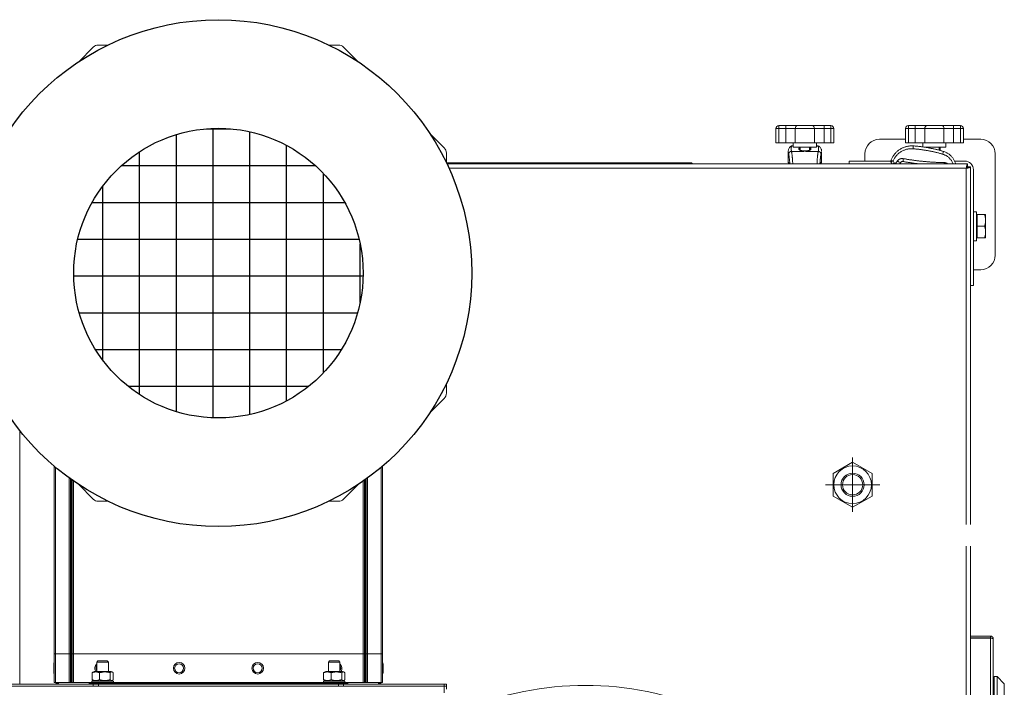
# Model space of a CAD drawing. Units: millimetres. Extents: x -3019 to 27564, y 5629 to 12834.
# Drawn here: x 14731 to 15411, y 7528 to 7988 of the extents above; entities that cross this region are included whole.
import ezdxf

# ---------------------------------------------------------------- set-up
doc = ezdxf.new("R2010")
doc.units = ezdxf.units.MM
doc.linetypes.add('L.PUNKTOWA_C', pattern=[11.2, 8, -1.3, 0.6, -1.3])
for name, color, linetype, lineweight in [('01  Kontur 1', 10, 'Continuous', 30), ('06b __  _  __  _  __  _  __   CENTER', 40, 'L.PUNKTOWA_C', 9), ('Widoczne (ISO)', 1, 'Continuous', 18), ('Widoczne wąskie (ISO)', 1, 'Continuous', 9)]:
    doc.layers.add(name, color=color, linetype=linetype, lineweight=lineweight)

# ---------------------------------------------------------------- blocks, each defined once
blk = doc.blocks.new('STRONG-2000-N #3')
at = {"layer": '01  Kontur 1', "ltscale": 2.5}
h = blk.add_hatch(dxfattribs=at)
h.set_pattern_fill('ANSI37', color=256, scale=8, angle=315, style=0)
h.set_pattern_definition([(360, (42321.933, 20587.737), (1e-14, 25.4), []), (90, (42321.933, 20587.737), (-25.4, 1e-14), [])])
h.paths.add_polyline_path([(415.3, 177.1, 1), (215.3, 177.1, 1)])
for radius in [175, 100]:
    blk.add_circle((315.3, 177.1), radius, dxfattribs=at)
at = {"layer": '06b __  _  __  _  __  _  __   CENTER', "ltscale": 10}
for p, q in [((753.5, 49.7), (753.5, 12.3)), ((772.2, 31), (734.8, 31))]:
    blk.add_line(p, q, dxfattribs=at)
at = {"layer": 'Widoczne (ISO)'}
for p, q in [((239.02, 334.6), (232.37, 334.6)), ((398.23, 334.6), (391.58, 334.6)), ((228.84, 333.14), (218.77, 323.07)), ((411.83, 323.07), (401.76, 333.14)), ((707.27, 279), (702.5, 279)), ((715.21, 279), (707.27, 279)), ((715.21, 279), (725.79, 279)), ((733.73, 279), (725.79, 279)), ((738.5, 279), (733.73, 279)), ((796.77, 279), (792, 279)), ((804.71, 279), (796.77, 279)), ((804.71, 279), (815.29, 279)), ((823.23, 279), (815.29, 279)), ((828, 279), (823.23, 279)), ((471.34, 263.56), (461.27, 273.63)), ((700.5, 277), (700.5, 267)), ((740.5, 267), (740.5, 277)), ((790, 277), (790, 267)), ((830, 267), (830, 277)), ((702.5, 267), (700.5, 267)), ((707.27, 267), (702.5, 267)), ((707.27, 267), (713.89, 267)), ((712.5, 267), (712.5, 264)), ((713.89, 267), (727.11, 267)), ((727.11, 267), (733.73, 267)), ((728.5, 267), (728.5, 264)), ((738.5, 267), (733.73, 267)), ((740.5, 267), (738.5, 267)), ((772, 269.5), (790, 269.5)), ((792, 267), (790, 267)), ((796.77, 267), (792, 267)), ((796.77, 267), (803.39, 267)), ((802, 267), (802, 264.26)), ((803.39, 267), (816.61, 267)), ((816.61, 267), (823.23, 267)), ((818, 267), (818, 264)), ((828, 267), (823.23, 267)), ((830, 267), (828, 267)), ((830, 269.5), (842, 269.5)), ((472.8, 253.38), (472.8, 260.03)), ((709, 253.84), (709, 261.16)), ((712.5, 265), (711.88, 265)), ((728.5, 264), (712.5, 264)), ((716.4, 263.35), (716.4, 262.54)), ((716.5, 264), (716.5, 262.33)), ((722, 261.5), (720, 261.5)), ((724.5, 264), (724.5, 262.32)), ((724.6, 262.54), (724.6, 263.35)), ((729.12, 265), (728.5, 265)), ((732, 253.84), (732, 261.16)), ((762, 254.5), (762, 259.5)), ((818, 264), (803.7, 264)), ((806, 264), (806, 263.6)), ((814, 264), (814, 261.79)), ((852, 259.5), (852, 189.5)), ((572.25, 253.3), (472.8, 253.3)), ((473.22, 252.5), (722.5, 252.5)), ((642.25, 253.3), (572.25, 253.3)), ((572.25, 253.3), (572.96, 252.59)), ((572.96, 252.59), (573.05, 252.5)), ((642.25, 253.3), (642.96, 252.59)), ((642.96, 252.59), (643.05, 252.5)), ((722.5, 252.5), (832.93, 252.5)), ((751, 254.5), (779.91, 254.5)), ((751, 252.5), (751, 254.5)), ((780.72, 252.5), (780, 254.07)), ((786.48, 253.36), (785.86, 252.5)), ((831, 254.5), (823.93, 254.5)), ((832.93, 250.5), (832.93, 252.5)), ((833, 250.43), (835, 250.43)), ((835, 250.43), (835, 3.5)), ((837, 208.5), (837, 248.5)), ((837, 219.5), (839, 219.5)), ((839, 219.5), (839, 199.5)), ((839.6, 216.81), (839, 216.81)), ((839.6, 217.5), (844.69, 217.5)), ((839.6, 209.5), (839.6, 217.5)), ((844.69, 217.5), (845.4, 217.5)), ((845.4, 213.5), (845.4, 217.5)), ((845.4, 205.5), (845.4, 213.5)), ((837, 208.5), (837, 168.5)), ((839.6, 209.5), (844.69, 209.5)), ((839.6, 201.5), (839.6, 209.5)), ((845.4, 201.5), (845.4, 205.5)), ((837, 199.5), (839, 199.5)), ((839.6, 202.18), (839, 202.18)), ((839.6, 201.5), (844.69, 201.5)), ((845.4, 201.5), (844.69, 201.5)), ((842, 179.5), (837, 179.5)), ((835, 168.5), (837, 168.5)), ((472.8, 94.17), (472.8, 100.82)), ((461.27, 80.57), (471.34, 90.64)), ((201.75, 43.94), (201.75, -85.65)), ((428.75, 43.86), (428.75, -85.65)), ((740, 38.79), (753.5, 46.59)), ((753.5, 46.59), (767, 38.79)), ((213.15, 35.01), (213.15, -85.65)), ((214.15, 34.29), (214.15, -85.65)), ((416.35, 34.22), (416.35, -85.65)), ((417.35, 34.94), (417.35, -85.65)), ((740, 23.21), (740, 38.79)), ((767, 38.79), (767, 23.21)), ((218.77, 31.13), (228.84, 21.06)), ((401.76, 21.06), (411.83, 31.13)), ((753.5, 15.41), (740, 23.21)), ((767, 23.21), (753.5, 15.41)), ((232.37, 19.6), (239.02, 19.6)), ((391.58, 19.6), (398.23, 19.6)), ((835, -11.5), (835, -655.43)), ((835, -73.5), (848.82, -73.5)), ((848.82, -74.75), (835, -74.75)), ((848.82, -74.75), (848.82, -73.5)), ((835, -74.85), (848.82, -74.85)), ((850.7, -75.38), (850.7, -326.63)), ((201.75, -85.65), (201.75, -105.65)), ((213.15, -85.65), (213.15, -105.65)), ((214.15, -85.65), (214.15, -105.65)), ((416.35, -85.65), (416.35, -105.65)), ((417.35, -85.65), (417.35, -105.65)), ((428.75, -85.65), (428.75, -105.65)), ((201.55, -98.8), (201.55, -92.6)), ((232.07, -90.65), (231.3, -91.42)), ((239.3, -91.42), (231.3, -91.42)), ((231.3, -97.85), (231.3, -91.42)), ((232.07, -90.65), (238.53, -90.65)), ((238.53, -90.65), (239.3, -91.42)), ((239.3, -97.85), (239.3, -91.42)), ((392.07, -90.65), (391.3, -91.42)), ((399.3, -91.42), (391.3, -91.42)), ((391.3, -97.85), (391.3, -91.42)), ((392.07, -90.65), (398.53, -90.65)), ((398.53, -90.65), (399.3, -91.42)), ((399.3, -97.85), (399.3, -91.42)), ((429.05, -92.6), (429.05, -98.8)), ((228, -98.83), (228, -103.67)), ((229.5, -97.85), (228.52, -98.41)), ((241.1, -97.85), (229.5, -97.85)), ((233.18, -98.83), (233.18, -103.67)), ((240.48, -98.83), (240.48, -103.67)), ((241.1, -97.85), (242.08, -98.41)), ((242.6, -98.83), (242.6, -103.67)), ((388, -98.83), (388, -103.67)), ((389.5, -97.85), (388.52, -98.41)), ((401.1, -97.85), (389.5, -97.85)), ((393.18, -98.83), (393.18, -103.67)), ((400.48, -98.83), (400.48, -103.67)), ((401.1, -97.85), (402.08, -98.41)), ((402.6, -98.83), (402.6, -103.67)), ((851.3, -101.5), (851.3, -129.5)), ((851.3, -101.5), (853.3, -101.5)), ((853.3, -129.5), (853.3, -101.5)), ((858.3, -106.5), (853.3, -101.5)), ((228.84, -106.65), (159.26, -106.65)), ((159.26, -108.15), (471.34, -108.15)), ((159.26, -108.15), (228.84, -108.15)), ((201.75, -105.65), (202.8, -105.65)), ((212.1, -105.65), (202.8, -105.65)), ((203.25, -105.9), (203.25, -105.65)), ((203.25, -105.9), (203.84, -105.9)), ((203.84, -105.9), (204.75, -105.9)), ((204.75, -105.65), (204.75, -105.9)), ((212.1, -105.65), (213.15, -105.65)), ((213.8, -105.65), (213.15, -105.65)), ((214.15, -105.65), (213.8, -105.65)), ((214.15, -105.65), (215.2, -105.65)), ((415.3, -105.65), (215.2, -105.65)), ((225.92, -105.65), (225.92, -105.9)), ((225.92, -105.9), (225.92, -106.65)), ((242.7, -104.65), (227.9, -104.65)), ((227.9, -104.65), (227.9, -106.65)), ((229.5, -104.65), (228.52, -104.09)), ((228.84, -106.65), (232.37, -106.65)), ((232.37, -108.15), (228.84, -108.15)), ((398.23, -106.65), (232.37, -106.65)), ((232.37, -108.15), (398.23, -108.15)), ((241.1, -104.65), (242.08, -104.09)), ((242.7, -104.65), (242.7, -106.65)), ((402.7, -104.65), (387.9, -104.65)), ((387.9, -104.65), (387.9, -106.65)), ((389.5, -104.65), (388.52, -104.09)), ((398.23, -106.65), (401.76, -106.65)), ((401.76, -108.15), (398.23, -108.15)), ((401.1, -104.65), (402.08, -104.09)), ((471.34, -106.65), (401.76, -106.65)), ((401.76, -108.15), (471.34, -108.15)), ((402.7, -104.65), (402.7, -106.65)), ((404.68, -105.9), (404.68, -105.65)), ((404.68, -106.65), (404.68, -105.9)), ((415.3, -105.65), (416.35, -105.65)), ((416.7, -105.65), (416.35, -105.65)), ((417.35, -105.65), (416.7, -105.65)), ((417.35, -105.65), (418.4, -105.65)), ((427.7, -105.65), (418.4, -105.65)), ((425.85, -105.9), (425.85, -105.65)), ((425.85, -105.9), (426.76, -105.9)), ((426.76, -105.9), (427.35, -105.9)), ((427.35, -105.65), (427.35, -105.9)), ((427.7, -105.65), (428.75, -105.65)), ((471.34, -106.65), (472.8, -106.65)), ((472.8, -108.15), (471.34, -108.15)), ((472.8, -108.15), (471.34, -108.15)), ((472.8, -108.15), (472.8, -106.65)), ((472.8, -110.15), (472.8, -108.15)), ((850.7, -102.5), (851.3, -102.5)), ((858.3, -106.5), (858.3, -124.5))]:
    blk.add_line(p, q, dxfattribs=at)
at = {"layer": 'Widoczne (ISO)', "flags": 128}
for points in [[(709, 261.16), (709.02, 261.63), (709.08, 262.1), (709.18, 262.57), (709.35, 263.04), (709.58, 263.5), (709.88, 263.93), (710.06, 264.13), (710.25, 264.32), (710.46, 264.49), (710.67, 264.64)], [(710.67, 264.64), (710.93, 264.78), (711.23, 264.9), (711.55, 264.97), (711.88, 265)], [(716.4, 263.35), (716.4, 263.36), (716.4, 263.37), (716.4, 263.37), (716.41, 263.38), (716.41, 263.39), (716.41, 263.39), (716.41, 263.4), (716.41, 263.41), (716.42, 263.42), (716.42, 263.42), (716.42, 263.43), (716.43, 263.44), (716.43, 263.44), (716.44, 263.45), (716.44, 263.46), (716.45, 263.47), (716.45, 263.47), (716.46, 263.48), (716.46, 263.49), (716.47, 263.49), (716.48, 263.5), (716.49, 263.51), (716.49, 263.51), (716.5, 263.52)], [(720.12, 261.5), (719.87, 261.51), (719.62, 261.52), (719.37, 261.54), (719.12, 261.56), (718.88, 261.59), (718.65, 261.62), (718.43, 261.65), (718.21, 261.69), (718.01, 261.73), (717.81, 261.77), (717.63, 261.81), (717.47, 261.86), (717.31, 261.91), (717.16, 261.96), (717.02, 262.01), (716.89, 262.07), (716.77, 262.13), (716.68, 262.18), (716.59, 262.24), (716.52, 262.3), (716.47, 262.36), (716.43, 262.42), (716.41, 262.48), (716.4, 262.54)], [(724.6, 262.54), (724.6, 262.48), (724.57, 262.42), (724.53, 262.36), (724.48, 262.3), (724.41, 262.24), (724.33, 262.18), (724.23, 262.13), (724.12, 262.07), (723.99, 262.01), (723.85, 261.96), (723.7, 261.91), (723.54, 261.86), (723.37, 261.81), (723.19, 261.77), (723, 261.73), (722.79, 261.69), (722.58, 261.65), (722.35, 261.62), (722.12, 261.59), (721.88, 261.56), (721.64, 261.54), (721.39, 261.52), (721.14, 261.51), (720.89, 261.5)], [(724.5, 263.53), (724.51, 263.52), (724.52, 263.51), (724.52, 263.5), (724.53, 263.5), (724.54, 263.49), (724.54, 263.48), (724.55, 263.48), (724.56, 263.47), (724.56, 263.46), (724.57, 263.45), (724.57, 263.45), (724.58, 263.44), (724.58, 263.43), (724.58, 263.43), (724.59, 263.42), (724.59, 263.41), (724.59, 263.4), (724.6, 263.4), (724.6, 263.39), (724.6, 263.38), (724.6, 263.37), (724.6, 263.37), (724.6, 263.36), (724.6, 263.35)], [(729.12, 265), (729.46, 264.97), (729.78, 264.9), (730.08, 264.78), (730.33, 264.64)], [(730.33, 264.64), (730.72, 264.35), (731.07, 264.01), (731.36, 263.62), (731.58, 263.21), (731.76, 262.78), (731.88, 262.36), (731.95, 261.93), (731.99, 261.5)], [(795.62, 264.95), (795.12, 264.99), (794.62, 265), (794.12, 265), (793.62, 264.98), (793.13, 264.94), (792.63, 264.89), (792.14, 264.83), (791.64, 264.74), (791.16, 264.65), (790.67, 264.53), (790.19, 264.4), (789.71, 264.26), (789.24, 264.09), (788.77, 263.92), (788.31, 263.72), (787.85, 263.52), (787.4, 263.3), (786.96, 263.06), (786.53, 262.81), (786.1, 262.55), (785.69, 262.27), (785.28, 261.98), (784.89, 261.67), (784.5, 261.36), (784.13, 261.03), (783.76, 260.69), (783.4, 260.33), (783.06, 259.97), (782.73, 259.59), (782.41, 259.2), (782.1, 258.81), (781.81, 258.4), (781.53, 257.98), (781.27, 257.56), (781.01, 257.12), (780.78, 256.68), (780.55, 256.23), (780.34, 255.77), (780.15, 255.3), (779.97, 254.83)], [(816.14, 261.19), (815.65, 261.33), (815.16, 261.47), (814.67, 261.61), (814.18, 261.74), (813.69, 261.88), (813.19, 262.01), (812.7, 262.13), (812.2, 262.26), (811.71, 262.38), (811.21, 262.5), (810.72, 262.62), (810.22, 262.74), (809.72, 262.85), (809.22, 262.96), (808.72, 263.07), (808.22, 263.17), (807.72, 263.27), (807.22, 263.37), (806.72, 263.47), (806.22, 263.56), (805.72, 263.66), (805.21, 263.75), (804.71, 263.83), (804.21, 263.92), (803.7, 264), (803.2, 264.08), (802.7, 264.15), (802.19, 264.23), (801.69, 264.3), (801.18, 264.37), (800.68, 264.44), (800.17, 264.5), (799.67, 264.56), (799.16, 264.62), (798.65, 264.67), (798.15, 264.73), (797.64, 264.78), (797.14, 264.83), (796.63, 264.87), (796.13, 264.91), (795.62, 264.95)], [(824.67, 252.5), (824.52, 252.99), (824.36, 253.47), (824.17, 253.95), (823.97, 254.42), (823.75, 254.87), (823.51, 255.32), (823.25, 255.76), (822.97, 256.19), (822.68, 256.61), (822.37, 257.01), (822.04, 257.4), (821.7, 257.78), (821.35, 258.14), (820.98, 258.49), (820.59, 258.82), (820.19, 259.14), (819.78, 259.44), (819.36, 259.72), (818.93, 259.98), (818.49, 260.23), (818.03, 260.46), (817.57, 260.67), (817.1, 260.86), (816.62, 261.04), (816.14, 261.19)], [(709, 253.84), (709.02, 253.52), (709.09, 253.18), (709.22, 252.83), (709.41, 252.5)], [(709.63, 252.5), (709.61, 252.61), (709.6, 252.64), (709.6, 252.66)], [(731.37, 252.5), (731.39, 252.61), (731.4, 252.64), (731.4, 252.66)], [(732, 253.84), (731.98, 253.52), (731.91, 253.18), (731.78, 252.83), (731.59, 252.5)], [(786.48, 253.36), (786.54, 253.44), (786.6, 253.51), (786.66, 253.58), (786.73, 253.65), (786.8, 253.71), (786.87, 253.77), (786.95, 253.83), (787.03, 253.88), (787.11, 253.93), (787.19, 253.98), (787.27, 254.02), (787.36, 254.06), (787.45, 254.09), (787.54, 254.12), (787.63, 254.14), (787.72, 254.16), (787.81, 254.18), (787.9, 254.19), (788, 254.2), (788.09, 254.2), (788.18, 254.2), (788.28, 254.19), (788.37, 254.18), (788.46, 254.17)], [(788.46, 254.17), (788.94, 254.09), (789.41, 254), (789.88, 253.92), (790.35, 253.84), (790.83, 253.76), (791.3, 253.68), (791.78, 253.61), (792.26, 253.53), (792.73, 253.46), (793.21, 253.39), (793.69, 253.31), (794.17, 253.24), (794.64, 253.17), (795.12, 253.11), (795.6, 253.04), (796.08, 252.97), (796.56, 252.91), (797.04, 252.85), (797.53, 252.79), (798.01, 252.73), (798.49, 252.67), (798.97, 252.61), (799.45, 252.55), (799.94, 252.5)], [(832.93, 252.5), (832.89, 252.49), (832.85, 252.47), (832.81, 252.44), (832.77, 252.4), (832.74, 252.34), (832.7, 252.27), (832.66, 252.19), (832.62, 252.1), (832.58, 251.99), (832.54, 251.88), (832.5, 251.76), (832.46, 251.62), (832.43, 251.48), (832.39, 251.33), (832.35, 251.17), (832.31, 251), (832.27, 250.83), (832.23, 250.65), (832.19, 250.46), (832.15, 250.28), (832.12, 250.09), (832.08, 249.89), (832.04, 249.7), (832, 249.5)], [(832, 249.5), (832.04, 249.57), (832.08, 249.63), (832.12, 249.7), (832.15, 249.76), (832.19, 249.82), (832.23, 249.88), (832.27, 249.94), (832.31, 250), (832.35, 250.06), (832.39, 250.11), (832.43, 250.16), (832.46, 250.21), (832.5, 250.25), (832.54, 250.29), (832.58, 250.33), (832.62, 250.37), (832.66, 250.4), (832.7, 250.42), (832.74, 250.45), (832.77, 250.47), (832.81, 250.48), (832.85, 250.49), (832.89, 250.5), (832.93, 250.5)], [(832, 249.5), (832.2, 249.54), (832.39, 249.58), (832.59, 249.62), (832.78, 249.65), (832.96, 249.69), (833.15, 249.73), (833.33, 249.77), (833.5, 249.81), (833.67, 249.85), (833.83, 249.89), (833.98, 249.93), (834.12, 249.96), (834.26, 250), (834.38, 250.04), (834.49, 250.08), (834.6, 250.12), (834.69, 250.16), (834.77, 250.2), (834.84, 250.24), (834.9, 250.27), (834.94, 250.31), (834.97, 250.35), (834.99, 250.39), (835, 250.43)], [(832, 249.5), (832.07, 249.54), (832.13, 249.58), (832.2, 249.62), (832.26, 249.65), (832.32, 249.69), (832.38, 249.73), (832.44, 249.77), (832.5, 249.81), (832.56, 249.85), (832.61, 249.89), (832.66, 249.93), (832.71, 249.96), (832.75, 250), (832.79, 250.04), (832.83, 250.08), (832.87, 250.12), (832.9, 250.16), (832.92, 250.2), (832.95, 250.24), (832.97, 250.27), (832.98, 250.31), (832.99, 250.35), (833, 250.39), (833, 250.43)], [(845.4, 213.5), (845.4, 213.66), (845.4, 213.82), (845.39, 213.98), (845.38, 214.14), (845.37, 214.3), (845.36, 214.46), (845.34, 214.62), (845.32, 214.78), (845.3, 214.94), (845.28, 215.1), (845.25, 215.26), (845.22, 215.43), (845.19, 215.59), (845.16, 215.76), (845.13, 215.92), (845.09, 216.09), (845.05, 216.26), (845, 216.43), (844.96, 216.6), (844.91, 216.78), (844.86, 216.95), (844.8, 217.13), (844.75, 217.32), (844.69, 217.5)], [(844.69, 209.5), (844.75, 209.68), (844.8, 209.86), (844.86, 210.04), (844.91, 210.22), (844.96, 210.4), (845, 210.57), (845.05, 210.74), (845.09, 210.91), (845.13, 211.08), (845.16, 211.24), (845.19, 211.41), (845.22, 211.57), (845.25, 211.74), (845.28, 211.9), (845.3, 212.06), (845.32, 212.22), (845.34, 212.38), (845.36, 212.54), (845.37, 212.7), (845.38, 212.86), (845.39, 213.02), (845.4, 213.18), (845.4, 213.34), (845.4, 213.5)], [(845.4, 205.5), (845.4, 205.66), (845.4, 205.82), (845.39, 205.98), (845.38, 206.14), (845.37, 206.3), (845.36, 206.46), (845.34, 206.62), (845.32, 206.78), (845.3, 206.94), (845.28, 207.1), (845.25, 207.26), (845.22, 207.43), (845.19, 207.59), (845.16, 207.76), (845.13, 207.92), (845.09, 208.09), (845.05, 208.26), (845, 208.43), (844.96, 208.6), (844.91, 208.78), (844.86, 208.95), (844.8, 209.13), (844.75, 209.32), (844.69, 209.5)], [(844.69, 201.5), (844.75, 201.68), (844.8, 201.86), (844.86, 202.04), (844.91, 202.22), (844.96, 202.4), (845, 202.57), (845.05, 202.74), (845.09, 202.91), (845.13, 203.08), (845.16, 203.24), (845.19, 203.41), (845.22, 203.57), (845.25, 203.74), (845.28, 203.9), (845.3, 204.06), (845.32, 204.22), (845.34, 204.38), (845.36, 204.54), (845.37, 204.7), (845.38, 204.86), (845.39, 205.02), (845.4, 205.18), (845.4, 205.34), (845.4, 205.5)], [(848.82, -73.5), (848.84, -73.5), (848.86, -73.5), (848.88, -73.5), (848.9, -73.5), (848.92, -73.5), (848.94, -73.5), (848.95, -73.5), (848.97, -73.51), (848.99, -73.51), (849.01, -73.51), (849.03, -73.51), (849.05, -73.51), (849.06, -73.52), (849.08, -73.52), (849.1, -73.52), (849.12, -73.52), (849.14, -73.53), (849.15, -73.53), (849.17, -73.53), (849.19, -73.54), (849.21, -73.54), (849.23, -73.54), (849.24, -73.55), (849.26, -73.55)], [(849.26, -74.94), (849.24, -74.92), (849.23, -74.91), (849.21, -74.9), (849.2, -74.88), (849.18, -74.87), (849.16, -74.86), (849.15, -74.85), (849.13, -74.84), (849.11, -74.83), (849.09, -74.82), (849.08, -74.81), (849.06, -74.8), (849.04, -74.79), (849.02, -74.79), (849, -74.78), (848.98, -74.77), (848.96, -74.77), (848.94, -74.76), (848.92, -74.76), (848.91, -74.76), (848.89, -74.75), (848.87, -74.75), (848.85, -74.75), (848.82, -74.75)], [(849.26, -73.55), (849.36, -73.58), (849.46, -73.61), (849.56, -73.65), (849.65, -73.69), (849.74, -73.74), (849.83, -73.8), (849.92, -73.86), (850, -73.92), (850.08, -73.99), (850.16, -74.06), (850.23, -74.14), (850.3, -74.22), (850.36, -74.3), (850.42, -74.39), (850.47, -74.48), (850.52, -74.57), (850.56, -74.66), (850.6, -74.76), (850.63, -74.86), (850.65, -74.96), (850.67, -75.06), (850.69, -75.17), (850.7, -75.27), (850.7, -75.38)], [(848.82, -74.85), (848.95, -74.87), (849.07, -74.89), (849.19, -74.92), (849.31, -74.94), (849.42, -74.96), (849.54, -74.98), (849.65, -75), (849.76, -75.03), (849.86, -75.05), (849.96, -75.07), (850.06, -75.09), (850.15, -75.11), (850.23, -75.13), (850.31, -75.16), (850.38, -75.18), (850.45, -75.2), (850.51, -75.22), (850.56, -75.24), (850.6, -75.27), (850.64, -75.29), (850.66, -75.31), (850.68, -75.33), (850.7, -75.35), (850.7, -75.38)]]:
    blk.add_lwpolyline(points, dxfattribs=at)
at = {"layer": 'Widoczne (ISO)'}
for centre, radius in [((753.5, 31), 13), ((753.5, 31), 7), ((288.17, -95.7), 4), ((342.43, -95.7), 4)]:
    blk.add_circle(centre, radius, dxfattribs=at)
for centre, radius, start, end in [((232.37, 329.6), 5, 90, 135), ((398.23, 329.6), 5, 45, 90), ((702.5, 277), 2, 90, 180), ((738.5, 277), 2, 0, 90), ((792, 277), 2, 90, 180), ((828, 277), 2, 0, 90), ((772, 259.5), 10, 90, 180), ((842, 259.5), 10, 0, 90), ((467.8, 260.03), 5, 0, 45), ((572.25, 253.3), 1, 306.8699, 315), ((642.25, 253.3), 1, 306.8699, 315), ((780.91, 254.49), 1, 160.22923, 204.44471), ((831, 248.5), 6, 0, 90), ((831, 248.5), 2, 41.09745, 48.90255), ((842, 189.5), 10, 270, 0), ((467.8, 94.17), 5, 315, 0), ((232.37, 24.6), 5, 225, 270), ((398.23, 24.6), 5, 270, 315), ((202.45, -92.6), 0.9, 141.05756, 180), ((233.92, -95.7), 4, 130.94468, 212.51361), ((396.68, -95.7), 4, 327.48639, 49.05532), ((428.15, -92.6), 0.9, 0, 48.18969), ((202.45, -98.8), 0.9, 180, 218.94244), ((428.15, -98.8), 0.9, 311.81031, 0), ((568.8, -325.7), 218.13, 70.12621, 115.44734)]:
    blk.add_arc(centre, radius, start, end, dxfattribs=at)
for points, weights in [([(233.18, -98.83), (230.59, -97.75), (228, -98.83)], [1, 1.15470053838, 1]), ([(228, -98.83), (228.28, -98.56), (228.52, -98.41)], [1, 1.03575662514, 1.05498407391]), ([(240.48, -98.83), (236.83, -97.75), (233.18, -98.83)], [1, 1.15470053838, 1]), ([(242.6, -98.83), (241.54, -97.75), (240.48, -98.83)], [1, 1.15470053838, 1]), ([(393.18, -98.83), (390.59, -97.75), (388, -98.83)], [1, 1.15470053838, 1]), ([(388, -98.83), (388.28, -98.56), (388.52, -98.41)], [1, 1.03575662514, 1.05498407391]), ([(400.48, -98.83), (396.83, -97.75), (393.18, -98.83)], [1, 1.15470053838, 1]), ([(402.6, -98.83), (401.54, -97.75), (400.48, -98.83)], [1, 1.15470053838, 1]), ([(228, -103.67), (230.59, -104.75), (233.18, -103.67)], [1, 1.15470053838, 1]), ([(228.52, -104.09), (228.28, -103.94), (228, -103.67)], [1.05498407391, 1.03575662514, 1]), ([(233.18, -103.67), (236.83, -104.75), (240.48, -103.67)], [1, 1.15470053838, 1]), ([(240.48, -103.67), (241.54, -104.75), (242.6, -103.67)], [1, 1.15470053838, 1]), ([(388, -103.67), (390.59, -104.75), (393.18, -103.67)], [1, 1.15470053838, 1]), ([(388.52, -104.09), (388.28, -103.94), (388, -103.67)], [1.05498407391, 1.03575662514, 1]), ([(393.18, -103.67), (396.83, -104.75), (400.48, -103.67)], [1, 1.15470053838, 1]), ([(400.48, -103.67), (401.54, -104.75), (402.6, -103.67)], [1, 1.15470053838, 1])]:
    blk.add_rational_spline(points, weights, degree=2, dxfattribs=at)
for points, knots in [([(202.5, -106.65), (202.6, -106.65), (202.7, -106.63), (202.92, -106.54), (203.04, -106.44), (203.21, -106.19), (203.25, -106.05), (203.25, -105.9)], [0, 0, 0, 0, 0.0603905, 0.0603905, 0.1513338, 0.1513338, 0.242278, 0.242278, 0.242278, 0.242278]), ([(204.75, -105.9), (204.75, -106.07), (204.73, -106.24), (204.67, -106.49), (204.65, -106.57), (204.62, -106.65)], [0, 0, 0, 0, 0.05936596, 0.05936596, 0.08908586, 0.08908586, 0.08908586, 0.08908586]), ([(425.98, -106.65), (425.95, -106.56), (425.92, -106.48), (425.87, -106.23), (425.85, -106.06), (425.85, -105.9)], [0.32326615, 0.32326615, 0.32326615, 0.32326615, 0.35489224, 0.35489224, 0.41229998, 0.41229998, 0.41229998, 0.41229998]), ([(427.35, -105.9), (427.35, -106), (427.37, -106.1), (427.46, -106.32), (427.56, -106.44), (427.81, -106.61), (427.95, -106.65), (428.1, -106.65)], [0, 0, 0, 0, 0.0603905, 0.0603905, 0.1513338, 0.1513338, 0.242278, 0.242278, 0.242278, 0.242278])]:
    blk.add_open_spline(points, degree=3, knots=knots, dxfattribs=at)
at = {"layer": 'Widoczne wąskie (ISO)'}
for p, q in [((702.5, 277), (702.5, 279)), ((707.27, 279), (707.27, 277)), ((733.73, 279), (733.73, 277)), ((738.5, 279), (738.5, 277)), ((792, 277), (792, 279)), ((796.77, 279), (796.77, 277)), ((823.23, 279), (823.23, 277)), ((828, 279), (828, 277)), ((702.5, 277), (700.5, 277)), ((702.5, 277), (707.27, 277)), ((702.5, 267), (702.5, 277)), ((707.27, 277), (713.89, 277)), ((707.27, 277), (707.27, 267)), ((727.11, 277), (713.89, 277)), ((713.89, 267), (713.89, 277)), ((727.11, 277), (733.73, 277)), ((727.11, 277), (727.11, 267)), ((733.73, 277), (738.5, 277)), ((733.73, 267), (733.73, 277)), ((740.5, 277), (738.5, 277)), ((738.5, 277), (738.5, 267)), ((792, 277), (790, 277)), ((792, 277), (796.77, 277)), ((792, 267), (792, 277)), ((796.77, 277), (803.39, 277)), ((796.77, 277), (796.77, 267)), ((816.61, 277), (803.39, 277)), ((803.39, 267), (803.39, 277)), ((816.61, 277), (823.23, 277)), ((816.61, 277), (816.61, 267)), ((823.23, 277), (828, 277)), ((823.23, 267), (823.23, 277)), ((830, 277), (828, 277)), ((828, 277), (828, 267)), ((720, 261.19), (711.28, 261.19)), ((712.5, 264.95), (711.76, 264.95)), ((717.24, 264), (717.24, 261.93)), ((721, 261.19), (729.72, 261.19)), ((723.76, 261.92), (723.76, 264)), ((729.25, 264.95), (728.5, 264.95)), ((806.74, 264), (806.74, 263.47)), ((813.26, 261.99), (813.26, 264)), ((781.52, 254.57), (782.16, 253.21)), ((782.16, 253.21), (783.36, 253.09)), ((783.36, 253.09), (784.44, 254.57)), ((722.5, 249.5), (474.62, 249.5)), ((832, 249.5), (722.5, 249.5)), ((832, 3.5), (832, 249.5)), ((178, 68.59), (178, -106.65)), ((202.8, 43.05), (202.8, -85.65)), ((427.7, 42.97), (427.7, -85.65)), ((212.1, 35.77), (212.1, -85.65)), ((213.8, 34.54), (213.8, -85.65)), ((416.7, 34.47), (416.7, -85.65)), ((418.4, 35.69), (418.4, -85.65)), ((215.2, 33.56), (215.2, -85.65)), ((415.3, 33.49), (415.3, -85.65)), ((832, -654.5), (832, -11.5)), ((848.82, -74.85), (848.82, -327.15)), ((202.8, -85.65), (201.75, -85.65)), ((202.8, -85.65), (212.1, -85.65)), ((202.8, -85.65), (202.8, -105.65)), ((212.1, -85.65), (212.1, -105.65)), ((213.15, -85.65), (212.1, -85.65)), ((213.15, -85.65), (213.8, -85.65)), ((213.8, -85.65), (213.8, -105.65)), ((213.8, -85.65), (214.15, -85.65)), ((215.2, -85.65), (214.15, -85.65)), ((215.2, -85.65), (415.3, -85.65)), ((215.2, -85.65), (215.2, -105.65)), ((415.3, -85.65), (415.3, -105.65)), ((416.35, -85.65), (415.3, -85.65)), ((416.35, -85.65), (416.7, -85.65)), ((416.7, -85.65), (417.35, -85.65)), ((416.7, -85.65), (416.7, -105.65)), ((418.4, -85.65), (417.35, -85.65)), ((418.4, -85.65), (427.7, -85.65)), ((418.4, -85.65), (418.4, -105.65)), ((427.7, -85.65), (427.7, -105.65)), ((428.75, -85.65), (427.7, -85.65)), ((225.92, -105.9), (404.68, -105.9)), ((228.84, -106.65), (228.84, -108.15)), ((232.37, -108.15), (232.37, -106.65)), ((398.23, -106.65), (398.23, -108.15)), ((401.76, -108.15), (401.76, -106.65)), ((471.34, -106.65), (471.34, -112.65))]:
    blk.add_line(p, q, dxfattribs=at)
at = {"layer": 'Widoczne wąskie (ISO)', "flags": 128}
for points in [[(709, 261.16), (709, 261.1), (709, 261.03), (709.01, 260.96), (709.01, 260.89), (709.02, 260.82), (709.02, 260.74), (709.03, 260.67), (709.03, 260.59), (709.04, 260.52), (709.05, 260.44), (709.06, 260.36), (709.07, 260.28), (709.09, 260.2), (709.1, 260.12), (709.11, 260.04), (709.13, 259.96), (709.14, 259.87), (709.16, 259.79), (709.18, 259.7), (709.2, 259.62), (709.22, 259.53), (709.24, 259.44), (709.26, 259.35), (709.28, 259.26)], [(709.28, 259.26), (709.31, 259.13), (709.35, 258.99), (709.38, 258.83), (709.41, 258.65), (709.45, 258.46), (709.49, 258.26), (709.52, 258.04), (709.56, 257.81), (709.6, 257.56), (709.64, 257.3), (709.68, 257.03), (709.71, 256.74), (709.75, 256.44), (709.79, 256.13), (709.83, 255.81), (709.87, 255.48), (709.9, 255.14), (709.94, 254.78), (709.97, 254.42), (710, 254.05), (710.04, 253.67), (710.07, 253.29), (710.09, 252.9), (710.12, 252.5)], [(711.28, 261.19), (711.24, 261.33), (711.21, 261.47), (711.18, 261.61), (711.16, 261.74), (711.13, 261.88), (711.11, 262.01), (711.09, 262.13), (711.07, 262.26), (711.05, 262.38), (711.04, 262.5), (711.03, 262.62), (711.02, 262.74), (711.01, 262.85), (711.01, 262.96), (711, 263.07), (711, 263.17), (711.01, 263.27), (711.01, 263.37), (711.02, 263.47), (711.03, 263.56), (711.04, 263.66), (711.05, 263.75), (711.07, 263.83), (711.09, 263.92), (711.11, 264), (711.13, 264.08), (711.16, 264.15), (711.18, 264.23), (711.21, 264.3), (711.25, 264.37), (711.28, 264.44), (711.32, 264.5), (711.36, 264.56), (711.4, 264.62), (711.44, 264.67), (711.49, 264.73), (711.54, 264.78), (711.59, 264.83), (711.64, 264.87), (711.7, 264.91), (711.76, 264.95)], [(712.13, 252.5), (712.11, 252.99), (712.08, 253.47), (712.05, 253.95), (712.03, 254.42), (711.99, 254.87), (711.96, 255.32), (711.93, 255.76), (711.89, 256.19), (711.86, 256.61), (711.82, 257.01), (711.78, 257.4), (711.75, 257.78), (711.71, 258.14), (711.67, 258.49), (711.63, 258.82), (711.59, 259.14), (711.56, 259.44), (711.52, 259.72), (711.48, 259.98), (711.44, 260.23), (711.41, 260.46), (711.37, 260.67), (711.34, 260.86), (711.31, 261.04), (711.28, 261.19)], [(711.76, 264.95), (711.76, 264.96), (711.77, 264.96), (711.77, 264.97), (711.78, 264.97), (711.78, 264.97), (711.79, 264.97), (711.79, 264.98), (711.8, 264.98), (711.8, 264.98), (711.81, 264.98), (711.81, 264.99), (711.82, 264.99), (711.82, 264.99), (711.83, 264.99), (711.84, 264.99), (711.84, 265), (711.85, 265), (711.85, 265), (711.86, 265), (711.86, 265), (711.87, 265), (711.87, 265), (711.88, 265), (711.88, 265)], [(728.87, 252.5), (728.89, 252.99), (728.92, 253.47), (728.95, 253.95), (728.97, 254.42), (729.01, 254.87), (729.04, 255.32), (729.07, 255.76), (729.11, 256.19), (729.14, 256.61), (729.18, 257.01), (729.22, 257.4), (729.25, 257.78), (729.29, 258.14), (729.33, 258.49), (729.37, 258.82), (729.41, 259.14), (729.44, 259.44), (729.48, 259.72), (729.52, 259.98), (729.56, 260.23), (729.59, 260.46), (729.63, 260.67), (729.66, 260.86), (729.69, 261.04), (729.72, 261.19)], [(729.12, 265), (729.13, 265), (729.13, 265), (729.14, 265), (729.14, 265), (729.15, 265), (729.15, 265), (729.16, 265), (729.16, 265), (729.17, 264.99), (729.18, 264.99), (729.18, 264.99), (729.19, 264.99), (729.19, 264.99), (729.2, 264.98), (729.2, 264.98), (729.21, 264.98), (729.21, 264.98), (729.22, 264.97), (729.22, 264.97), (729.23, 264.97), (729.23, 264.97), (729.24, 264.96), (729.24, 264.96), (729.25, 264.95)], [(729.25, 264.95), (729.31, 264.91), (729.36, 264.87), (729.42, 264.83), (729.47, 264.78), (729.51, 264.73), (729.56, 264.68), (729.6, 264.62), (729.65, 264.56), (729.69, 264.5), (729.72, 264.44), (729.76, 264.37), (729.79, 264.3), (729.82, 264.23), (729.85, 264.16), (729.87, 264.08), (729.9, 264.01), (729.92, 263.92), (729.94, 263.84), (729.95, 263.75), (729.97, 263.67), (729.98, 263.57), (729.99, 263.48), (730, 263.38), (730, 263.29), (730, 263.18), (730, 263.08), (730, 262.97), (730, 262.86), (729.99, 262.75), (729.98, 262.64), (729.97, 262.52), (729.96, 262.4), (729.94, 262.28), (729.92, 262.16), (729.9, 262.03), (729.88, 261.9), (729.86, 261.77), (729.83, 261.64), (729.8, 261.5)], [(731.72, 259.26), (731.69, 259.13), (731.65, 258.99), (731.62, 258.83), (731.59, 258.65), (731.55, 258.46), (731.51, 258.26), (731.48, 258.04), (731.44, 257.81), (731.4, 257.56), (731.36, 257.3), (731.32, 257.03), (731.29, 256.74), (731.25, 256.44), (731.21, 256.13), (731.17, 255.81), (731.13, 255.48), (731.1, 255.14), (731.06, 254.78), (731.03, 254.42), (731, 254.05), (730.96, 253.67), (730.93, 253.29), (730.91, 252.9), (730.88, 252.5)], [(732, 261.16), (732, 261.1), (732, 261.03), (731.99, 260.96), (731.99, 260.89), (731.98, 260.82), (731.98, 260.74), (731.97, 260.67), (731.97, 260.59), (731.96, 260.52), (731.95, 260.44), (731.94, 260.36), (731.93, 260.28), (731.91, 260.2), (731.9, 260.12), (731.89, 260.04), (731.87, 259.96), (731.86, 259.87), (731.84, 259.79), (731.82, 259.7), (731.8, 259.62), (731.78, 259.53), (731.76, 259.44), (731.74, 259.35), (731.72, 259.26)], [(781.52, 254.57), (781.72, 255.04), (781.93, 255.5), (782.17, 255.94), (782.41, 256.38), (782.68, 256.81), (782.96, 257.23), (783.25, 257.64), (783.57, 258.04), (783.89, 258.42), (784.23, 258.79), (784.59, 259.15), (784.96, 259.5), (785.34, 259.83), (785.73, 260.15), (786.13, 260.45), (786.55, 260.74), (786.97, 261.01), (787.41, 261.26), (787.86, 261.5), (788.31, 261.73), (788.78, 261.93), (789.25, 262.12), (789.73, 262.3), (790.21, 262.45), (790.7, 262.59), (791.19, 262.7), (791.69, 262.8), (792.19, 262.88), (792.69, 262.95), (793.2, 262.99), (793.71, 263.02), (794.21, 263.02), (794.72, 263.01), (795.23, 262.98)], [(795.23, 262.98), (795.74, 262.94), (796.24, 262.9), (796.74, 262.85), (797.25, 262.81), (797.75, 262.76), (798.26, 262.7), (798.76, 262.65), (799.27, 262.59), (799.77, 262.53), (800.28, 262.47), (800.78, 262.4), (801.29, 262.33), (801.79, 262.26), (802.29, 262.19), (802.8, 262.11), (803.3, 262.03), (803.8, 261.95), (804.31, 261.87), (804.81, 261.78), (805.31, 261.69), (805.81, 261.6), (806.31, 261.51), (806.81, 261.41), (807.31, 261.31), (807.81, 261.21), (808.31, 261.11), (808.81, 261), (809.31, 260.89), (809.8, 260.78), (810.3, 260.67), (810.8, 260.55), (811.29, 260.43), (811.79, 260.31), (812.28, 260.19), (812.78, 260.06), (813.27, 259.94), (813.76, 259.8), (814.25, 259.67), (814.74, 259.54), (815.23, 259.4), (815.72, 259.26)], [(815.72, 259.26), (816.13, 259.13), (816.53, 258.99), (816.93, 258.83), (817.32, 258.65), (817.7, 258.46), (818.07, 258.26), (818.44, 258.04), (818.8, 257.81), (819.14, 257.56), (819.48, 257.3), (819.81, 257.03), (820.12, 256.74), (820.43, 256.44), (820.72, 256.13), (820.99, 255.81), (821.26, 255.48), (821.51, 255.14), (821.75, 254.78), (821.97, 254.42), (822.18, 254.05), (822.37, 253.67), (822.55, 253.29), (822.71, 252.9), (822.86, 252.5)], [(709.41, 253.42), (709.38, 253.43), (709.35, 253.44), (709.32, 253.44), (709.29, 253.45), (709.26, 253.47), (709.23, 253.48), (709.21, 253.49), (709.18, 253.5), (709.16, 253.52), (709.14, 253.53), (709.12, 253.55), (709.11, 253.57), (709.09, 253.58), (709.07, 253.6), (709.06, 253.62), (709.05, 253.64), (709.04, 253.66), (709.03, 253.68), (709.02, 253.71), (709.01, 253.73), (709.01, 253.76), (709.01, 253.78), (709, 253.81), (709, 253.84)], [(709.67, 252.5), (709.66, 252.57), (709.65, 252.64), (709.64, 252.7), (709.63, 252.77), (709.61, 252.83), (709.6, 252.89), (709.59, 252.94), (709.58, 252.99), (709.57, 253.04), (709.56, 253.09), (709.55, 253.13), (709.54, 253.17), (709.53, 253.21), (709.52, 253.24), (709.51, 253.27), (709.49, 253.3), (709.48, 253.33), (709.47, 253.35), (709.46, 253.37), (709.45, 253.39), (709.44, 253.4), (709.43, 253.41), (709.42, 253.42), (709.41, 253.42)], [(731.33, 252.5), (731.34, 252.57), (731.35, 252.64), (731.36, 252.7), (731.37, 252.77), (731.39, 252.83), (731.4, 252.89), (731.41, 252.94), (731.42, 252.99), (731.43, 253.04), (731.44, 253.09), (731.45, 253.13), (731.46, 253.17), (731.47, 253.21), (731.48, 253.24), (731.49, 253.27), (731.51, 253.3), (731.52, 253.33), (731.53, 253.35), (731.54, 253.37), (731.55, 253.39), (731.56, 253.4), (731.57, 253.41), (731.58, 253.42), (731.59, 253.42)], [(731.59, 253.42), (731.62, 253.43), (731.65, 253.44), (731.68, 253.44), (731.71, 253.45), (731.74, 253.47), (731.77, 253.48), (731.79, 253.49), (731.82, 253.5), (731.84, 253.52), (731.86, 253.53), (731.88, 253.55), (731.89, 253.57), (731.91, 253.58), (731.93, 253.6), (731.94, 253.62), (731.95, 253.64), (731.96, 253.66), (731.97, 253.68), (731.98, 253.71), (731.99, 253.73), (731.99, 253.76), (731.99, 253.78), (732, 253.81), (732, 253.84)], [(781.52, 254.57), (781.42, 254.59), (781.32, 254.6), (781.21, 254.62), (781.11, 254.64), (781.02, 254.65), (780.92, 254.67), (780.83, 254.69), (780.74, 254.7), (780.66, 254.71), (780.58, 254.73), (780.5, 254.74), (780.42, 254.75), (780.36, 254.76), (780.29, 254.77), (780.23, 254.78), (780.18, 254.79), (780.13, 254.8), (780.09, 254.8), (780.05, 254.81), (780.02, 254.82), (780, 254.82), (779.98, 254.82), (779.97, 254.83), (779.97, 254.83)], [(780, 254.08), (780, 254.09), (780.01, 254.1), (780.03, 254.11), (780.05, 254.13), (780.08, 254.14), (780.11, 254.16), (780.15, 254.17), (780.2, 254.19), (780.25, 254.21), (780.31, 254.23), (780.37, 254.25), (780.44, 254.28), (780.51, 254.3), (780.59, 254.32), (780.67, 254.35), (780.75, 254.37), (780.84, 254.4), (780.93, 254.42), (781.02, 254.44), (781.12, 254.47), (781.22, 254.49), (781.32, 254.52), (781.42, 254.54), (781.52, 254.57)], [(780, 254.07), (780, 254.07), (780, 254.07), (780, 254.07), (780, 254.07), (780, 254.07), (780, 254.07), (780, 254.07), (780, 254.07), (780, 254.08), (780, 254.08), (780, 254.08), (780, 254.08), (780, 254.08), (780, 254.08), (780, 254.08), (780, 254.08), (780, 254.08), (780, 254.08), (780, 254.08), (780, 254.08), (780, 254.08), (780, 254.08), (780, 254.08), (780, 254.08)], [(782.16, 253.21), (782.12, 253.18), (782.09, 253.15), (782.06, 253.12), (782.02, 253.09), (781.99, 253.06), (781.96, 253.02), (781.93, 252.99), (781.89, 252.96), (781.86, 252.93), (781.83, 252.9), (781.8, 252.87), (781.77, 252.84), (781.74, 252.82), (781.71, 252.79), (781.68, 252.76), (781.65, 252.73), (781.62, 252.7), (781.59, 252.67), (781.57, 252.64), (781.54, 252.61), (781.51, 252.58), (781.49, 252.56), (781.46, 252.53), (781.44, 252.5)], [(781.91, 252.5), (781.92, 252.53), (781.93, 252.56), (781.94, 252.59), (781.95, 252.62), (781.96, 252.64), (781.97, 252.67), (781.98, 252.7), (781.99, 252.73), (782, 252.76), (782.01, 252.79), (782.02, 252.82), (782.03, 252.85), (782.04, 252.88), (782.05, 252.91), (782.06, 252.94), (782.07, 252.97), (782.08, 253), (782.09, 253.03), (782.1, 253.06), (782.11, 253.09), (782.12, 253.12), (782.13, 253.15), (782.14, 253.18), (782.16, 253.21)], [(783.84, 252.5), (783.82, 252.52), (783.8, 252.55), (783.78, 252.57), (783.76, 252.6), (783.74, 252.62), (783.72, 252.64), (783.7, 252.67), (783.68, 252.69), (783.66, 252.72), (783.64, 252.74), (783.62, 252.77), (783.6, 252.79), (783.58, 252.82), (783.56, 252.84), (783.54, 252.87), (783.52, 252.89), (783.5, 252.92), (783.48, 252.94), (783.46, 252.96), (783.44, 252.99), (783.42, 253.01), (783.4, 253.04), (783.38, 253.06), (783.36, 253.09)], [(783.36, 253.09), (783.37, 253.06), (783.37, 253.04), (783.38, 253.01), (783.38, 252.99), (783.39, 252.97), (783.39, 252.94), (783.4, 252.92), (783.4, 252.89), (783.41, 252.87), (783.41, 252.84), (783.42, 252.82), (783.42, 252.79), (783.43, 252.77), (783.43, 252.74), (783.44, 252.72), (783.44, 252.69), (783.45, 252.67), (783.45, 252.65), (783.46, 252.62), (783.46, 252.6), (783.47, 252.57), (783.47, 252.55), (783.48, 252.52), (783.49, 252.5)], [(788.47, 256.17), (788.28, 256.2), (788.09, 256.22), (787.9, 256.23), (787.71, 256.24), (787.52, 256.23), (787.33, 256.22), (787.14, 256.19), (786.95, 256.16), (786.77, 256.12), (786.58, 256.07), (786.4, 256.01), (786.22, 255.95), (786.05, 255.87), (785.87, 255.79), (785.71, 255.7), (785.54, 255.6), (785.39, 255.5), (785.23, 255.39), (785.08, 255.27), (784.94, 255.14), (784.81, 255), (784.68, 254.86), (784.55, 254.72), (784.44, 254.57)], [(816.77, 253.42), (816.27, 253.43), (815.77, 253.44), (815.27, 253.45), (814.78, 253.47), (814.28, 253.48), (813.78, 253.5), (813.28, 253.52), (812.77, 253.54), (812.27, 253.56), (811.77, 253.58), (811.27, 253.6), (810.77, 253.63), (810.27, 253.65), (809.77, 253.68), (809.27, 253.71), (808.77, 253.74), (808.27, 253.77), (807.77, 253.81), (807.27, 253.84), (806.77, 253.88), (806.27, 253.91), (805.77, 253.95), (805.27, 253.99), (804.77, 254.03), (804.27, 254.08), (803.77, 254.12), (803.27, 254.17), (802.78, 254.21), (802.28, 254.26), (801.78, 254.31), (801.28, 254.36), (800.78, 254.42), (800.29, 254.47), (799.79, 254.53), (799.29, 254.58), (798.8, 254.64), (798.3, 254.7), (797.8, 254.76), (797.31, 254.82), (796.81, 254.89), (796.32, 254.95), (795.82, 255.02), (795.33, 255.09), (794.84, 255.16), (794.34, 255.23), (793.85, 255.3), (793.36, 255.37), (792.87, 255.45), (792.38, 255.52), (791.89, 255.6), (791.4, 255.68), (790.91, 255.76), (790.42, 255.84), (789.93, 255.92), (789.44, 256), (788.96, 256.09), (788.47, 256.17)], [(819.3, 252.5), (819.21, 252.57), (819.12, 252.64), (819.03, 252.7), (818.93, 252.77), (818.84, 252.83), (818.74, 252.89), (818.64, 252.94), (818.54, 252.99), (818.43, 253.04), (818.33, 253.09), (818.22, 253.13), (818.12, 253.17), (818.01, 253.21), (817.9, 253.24), (817.79, 253.27), (817.68, 253.3), (817.57, 253.33), (817.45, 253.35), (817.34, 253.37), (817.23, 253.39), (817.11, 253.4), (817, 253.41), (816.89, 253.42), (816.77, 253.42)]]:
    blk.add_lwpolyline(points, dxfattribs=at)
at = {"layer": 'Widoczne wąskie (ISO)'}
for centre, radius in [((753.5, 31), 8), ((288.17, -95.7), 3.1), ((342.43, -95.7), 3.1)]:
    blk.add_circle(centre, radius, dxfattribs=at)
for centre, start, end in [((233.92, -95.7), 147.7349, 212.2651), ((396.68, -95.7), 327.7349, 32.2651)]:
    blk.add_arc(centre, 3.1, start, end, dxfattribs=at)
for centre, major_axis, ratio, start_param, end_param in [((715.21, 277), (0, 2), 0.661438, 0, 1.570796), ((725.79, 277), (0, 2), 0.661438, 4.712389, 6.283185), ((804.71, 277), (0, 2), 0.661438, 0, 1.570796), ((815.29, 277), (0, 2), 0.661438, 4.712389, 6.283185), ((711.28, 259.27), (-1.94, -0.49), 0.95701, 4.477525, 6.034863), ((711.76, 262.96), (-1.08, 1.68), 0.990029, 5.705775, 6.283185), ((729.25, 262.96), (1.08, 1.68), 0.990029, 0, 0.577411), ((795.47, 262.96), (0.15, 1.99), 0.118379, 0, 1.56843), ((815.58, 259.27), (0.56, 1.92), 0.070356, 4.725847, 6.283185), ((711.4, 253.44), (0.37, 1.97), 0.996154, 1.763611, 2.229339), ((780.91, 254.49), (-0.941, 0.338), 0.999357, 0, 0.769005), ((784.86, 254.53), (1.63, -1.16), 0.106413, 4.530122, 6.283185), ((788.82, 256.14), (-0.35, -1.97), 0.173428, 4.726426, 6.283185), ((816.6, 253.44), (0.03, 2), 0.086127, 4.226318, 4.705418)]:
    blk.add_ellipse(centre, major_axis=major_axis, ratio=ratio, start_param=start_param, end_param=end_param, dxfattribs=at)
at = {"layer": 'Widoczne wąskie (ISO)', "extrusion": (0, 0, -1)}
for centre, major_axis, ratio, start_param, end_param in [((729.72, 259.27), (1.94, -0.49), 0.95701, 4.477525, 6.034863), ((729.6, 253.44), (-0.37, 1.97), 0.996154, 1.763611, 2.229339)]:
    blk.add_ellipse(centre, major_axis=major_axis, ratio=ratio, start_param=start_param, end_param=end_param, dxfattribs=at)

msp = doc.modelspace()

# ---------------------------------------------------------------- block references
msp.add_blockref('STRONG-2000-N #3', (14552.9, 7636.39))

doc.saveas('drawing.dxf')
